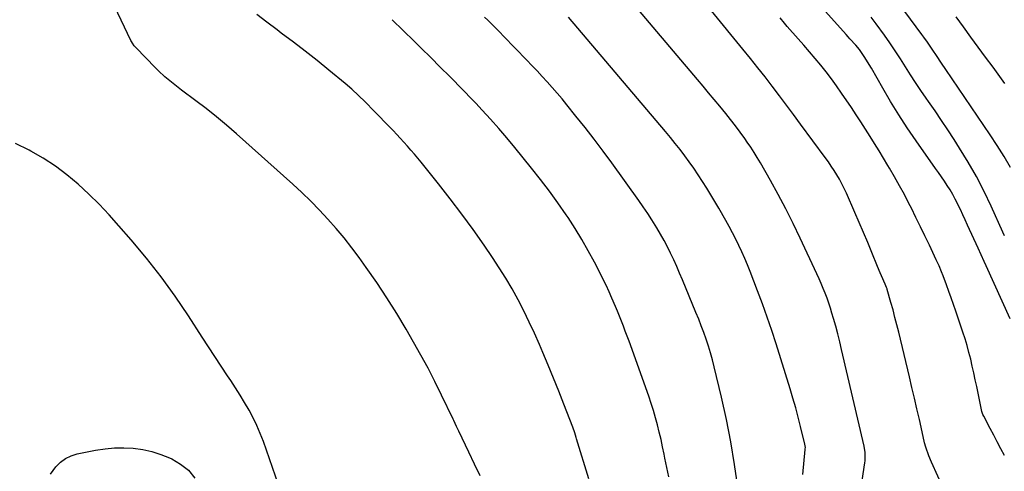
# Model space of a CAD drawing. Units: inches. Extents: x 1820448 to 1825759, y 458046 to 463373.
# Drawn here: x 1821985 to 1822469, y 461101 to 461323 of the extents above; entities that cross this region are included whole.
import ezdxf

# ---------------------------------------------------------------- set-up
doc = ezdxf.new("R2010")
doc.units = ezdxf.units.IN
doc.header["$MEASUREMENT"] = 0
doc.layers.add('7', color=7, linetype='Continuous')
doc.layers.add('8', color=7, linetype='Continuous')

msp = doc.modelspace()

# ---------------------------------------------------------------- linework, layer by layer
at = {"layer": '7', "color": 18}
for points in [[(1822398.83, 461093.46, 2066), (1822400.64, 461105.47, 2066), (1822400.76, 461106.49, 2066), (1822400.86, 461108.55, 2066), (1822400.76, 461110.62, 2066), (1822400.26, 461113.68, 2066), (1822389.23, 461161.25, 2066), (1822388.3, 461165.09, 2066), (1822387.33, 461168.91, 2066), (1822386.3, 461172.72, 2066), (1822385.22, 461176.52, 2066), (1822384.45, 461179.14, 2066), (1822383.69, 461181.61, 2066), (1822382.88, 461184.06, 2066), (1822382.02, 461186.49, 2066), (1822381.11, 461188.91, 2066), (1822380.15, 461191.3, 2066), (1822379.15, 461193.68, 2066), (1822378.11, 461196.05, 2066), (1822377.04, 461198.39, 2066), (1822368.79, 461216.06, 2066), (1822365.32, 461223.25, 2066), (1822361.74, 461230.38, 2066), (1822357.99, 461237.42, 2066), (1822354.12, 461244.4, 2066), (1822349.21, 461253.02, 2066), (1822347.68, 461255.62, 2066), (1822346.11, 461258.2, 2066), (1822344.47, 461260.73, 2066), (1822342.78, 461263.24, 2066), (1822341.56, 461265.01, 2066), (1822339.3, 461268.19, 2066), (1822336.98, 461271.31, 2066), (1822334.59, 461274.38, 2066), (1822332.14, 461277.41, 2066), (1822329.2, 461281, 2066), (1822326.49, 461284.3, 2066), (1822323.76, 461287.58, 2066), (1822321.03, 461290.86, 2066), (1822318.28, 461294.12, 2066), (1822269.27, 461352.15, 2066)], [(1822211.37, 461099.03, 2056), (1822208.49, 461104.9, 2056), (1822205.65, 461110.78, 2056), (1822200.73, 461121.1, 2056), (1822199.72, 461123.33, 2056), (1822198.4, 461126.32, 2056), (1822198.05, 461127.05, 2056), (1822192.34, 461138.86, 2056), (1822189.05, 461145.46, 2056), (1822185.67, 461152.01, 2056), (1822182.15, 461158.49, 2056), (1822178.53, 461164.91, 2056), (1822174.86, 461171.25, 2056), (1822170.21, 461179.02, 2056), (1822165.41, 461186.69, 2056), (1822160.38, 461194.21, 2056), (1822155.2, 461201.64, 2056), (1822151.75, 461206.43, 2056), (1822148.1, 461211.32, 2056), (1822144.35, 461216.12, 2056), (1822140.43, 461220.79, 2056), (1822136.4, 461225.37, 2056), (1822132.23, 461229.82, 2056), (1822127.97, 461234.18, 2056), (1822123.57, 461238.4, 2056), (1822119.08, 461242.53, 2056), (1822091.33, 461267.32, 2056), (1822086.45, 461271.56, 2056), (1822081.5, 461275.71, 2056), (1822076.43, 461279.72, 2056), (1822071.29, 461283.64, 2056), (1822064.3, 461288.83, 2056), (1822060.94, 461291.39, 2056), (1822057.65, 461294.04, 2056), (1822056.05, 461295.41, 2056), (1822052.95, 461298.28, 2056), (1822051.46, 461299.77, 2056), (1822041.74, 461309.87, 2056), (1822041.05, 461310.64, 2056), (1822040.13, 461311.88, 2056), (1822039.61, 461312.76, 2056), (1822039.38, 461313.22, 2056), (1822023.51, 461346.84, 2056)], [(1822472.29, 461250.75, 2076), (1822469.16, 461256.24, 2076), (1822465.83, 461261.61, 2076), (1822462.37, 461266.91, 2076), (1822440.56, 461298.98, 2076), (1822438.4, 461302.13, 2076), (1822435.86, 461305.81, 2076), (1822434.07, 461308.42, 2076), (1822431.44, 461312.37, 2076), (1822429.63, 461314.96, 2076), (1822428.71, 461316.24, 2076), (1822409.18, 461342.83, 2076)], [(1822472.22, 461176.39, 2072), (1822460.41, 461202.33, 2072), (1822459.42, 461204.52, 2072), (1822457.94, 461207.8, 2072), (1822456.45, 461211.08, 2072), (1822451.23, 461222.46, 2072), (1822450.06, 461225, 2072), (1822448.87, 461227.53, 2072), (1822447.67, 461230.05, 2072), (1822446.46, 461232.57, 2072), (1822446.26, 461233, 2072), (1822445.1, 461235.27, 2072), (1822443.89, 461237.52, 2072), (1822442.59, 461239.71, 2072), (1822441.24, 461241.88, 2072), (1822439.83, 461244.01, 2072), (1822438.4, 461246.13, 2072), (1822436.96, 461248.24, 2072), (1822435.49, 461250.33, 2072), (1822425.88, 461263.95, 2072), (1822421.54, 461270.28, 2072), (1822417.33, 461276.7, 2072), (1822413.32, 461283.23, 2072), (1822409.42, 461289.85, 2072), (1822403.86, 461299.62, 2072), (1822402.83, 461301.4, 2072), (1822400.66, 461304.9, 2072), (1822397.99, 461308.84, 2072), (1822396.21, 461311.02, 2072), (1822393.3, 461314.08, 2072), (1822392.35, 461315.11, 2072), (1822391.4, 461316.16, 2072), (1822376.79, 461332.5, 2072)], [(1822264.84, 461097.57, 2058), (1822258.77, 461117.28, 2058), (1822258.54, 461118.01, 2058), (1822257.85, 461120.19, 2058), (1822256.84, 461123.05, 2058), (1822252.49, 461134.43, 2058), (1822250, 461140.82, 2058), (1822247.46, 461147.18, 2058), (1822244.84, 461153.52, 2058), (1822242.17, 461159.83, 2058), (1822240.53, 461163.63, 2058), (1822238.05, 461169.22, 2058), (1822235.48, 461174.76, 2058), (1822232.78, 461180.23, 2058), (1822229.99, 461185.67, 2058), (1822227.04, 461191.01, 2058), (1822223.97, 461196.29, 2058), (1822220.72, 461201.46, 2058), (1822217.36, 461206.55, 2058), (1822213.24, 461212.56, 2058), (1822207.83, 461220.26, 2058), (1822202.31, 461227.87, 2058), (1822196.61, 461235.36, 2058), (1822190.8, 461242.75, 2058), (1822182.27, 461253.36, 2058), (1822180.62, 461255.38, 2058), (1822178.94, 461257.37, 2058), (1822177.24, 461259.34, 2058), (1822175.51, 461261.29, 2058), (1822173.76, 461263.22, 2058), (1822171.99, 461265.14, 2058), (1822170.2, 461267.03, 2058), (1822168.4, 461268.92, 2058), (1822157.72, 461279.98, 2058), (1822156.17, 461281.56, 2058), (1822154.62, 461283.13, 2058), (1822151.45, 461286.23, 2058), (1822148.21, 461289.23, 2058), (1822144.84, 461292.1, 2058), (1822136.8, 461298.69, 2058), (1822131.04, 461303.34, 2058), (1822125.23, 461307.94, 2058), (1822119.35, 461312.45, 2058), (1822113.43, 461316.9, 2058), (1822111.3, 461318.49, 2058), (1822106.3, 461322.25, 2058), (1822101.35, 461326.07, 2058)], [(1822338.18, 461093.65, 2062), (1822336.54, 461104.75, 2062), (1822334.68, 461115.81, 2062), (1822332.49, 461126.81, 2062), (1822330.08, 461137.78, 2062), (1822326.55, 461152.8, 2062), (1822325.68, 461156.2, 2062), (1822324.75, 461159.58, 2062), (1822323.7, 461162.93, 2062), (1822322.57, 461166.26, 2062), (1822321.37, 461169.56, 2062), (1822320.13, 461172.85, 2062), (1822318.85, 461176.12, 2062), (1822317.53, 461179.38, 2062), (1822310.86, 461195.55, 2062), (1822309.47, 461198.84, 2062), (1822308.04, 461202.11, 2062), (1822306.57, 461205.35, 2062), (1822305.06, 461208.59, 2062), (1822303.47, 461211.78, 2062), (1822301.82, 461214.94, 2062), (1822300.07, 461218.04, 2062), (1822298.27, 461221.11, 2062), (1822295.87, 461224.96, 2062), (1822293.76, 461228.22, 2062), (1822291.57, 461231.43, 2062), (1822289.34, 461234.61, 2062), (1822276.06, 461253.04, 2062), (1822271.76, 461258.89, 2062), (1822267.41, 461264.69, 2062), (1822262.95, 461270.42, 2062), (1822258.43, 461276.1, 2062), (1822253.94, 461281.64, 2062), (1822251.59, 461284.49, 2062), (1822249.21, 461287.31, 2062), (1822246.79, 461290.09, 2062), (1822244.34, 461292.85, 2062), (1822241.85, 461295.58, 2062), (1822239.34, 461298.29, 2062), (1822236.81, 461300.97, 2062), (1822234.25, 461303.63, 2062), (1822222.8, 461315.43, 2062), (1822221, 461317.27, 2062), (1822218.15, 461320.14, 2062), (1822215.06, 461323.23, 2062), (1822213.51, 461324.77, 2062)], [(1822370.11, 461099.78, 2064), (1822371.32, 461112, 2064), (1822371.34, 461112.34, 2064), (1822371.36, 461113.03, 2064), (1822371.16, 461114.72, 2064), (1822369.03, 461123.36, 2064), (1822367.84, 461128.01, 2064), (1822366.59, 461132.63, 2064), (1822365.26, 461137.24, 2064), (1822363.88, 461141.83, 2064), (1822356.97, 461164.08, 2064), (1822354.85, 461170.65, 2064), (1822352.64, 461177.19, 2064), (1822350.3, 461183.68, 2064), (1822347.86, 461190.14, 2064), (1822344.18, 461199.6, 2064), (1822342.88, 461202.84, 2064), (1822341.53, 461206.06, 2064), (1822340.11, 461209.24, 2064), (1822338.63, 461212.41, 2064), (1822337.09, 461215.54, 2064), (1822335.51, 461218.65, 2064), (1822333.86, 461221.73, 2064), (1822332.16, 461224.78, 2064), (1822328.79, 461230.71, 2064), (1822326.84, 461234.06, 2064), (1822324.86, 461237.39, 2064), (1822322.83, 461240.68, 2064), (1822320.76, 461243.96, 2064), (1822318.59, 461247.25, 2064), (1822316.45, 461250.4, 2064), (1822314.24, 461253.49, 2064), (1822311.99, 461256.55, 2064), (1822309.68, 461259.57, 2064), (1822307.33, 461262.56, 2064), (1822304.93, 461265.52, 2064), (1822302.5, 461268.44, 2064), (1822254.81, 461324.78, 2064)], [(1822439.62, 461092.01, 2068), (1822433.52, 461105.82, 2068), (1822432.16, 461108.98, 2068), (1822430.62, 461113.21, 2068), (1822430.08, 461115.29, 2068), (1822429.35, 461118.43, 2068), (1822427.46, 461126.86, 2068), (1822426.27, 461132.12, 2068), (1822425.06, 461137.38, 2068), (1822423.83, 461142.63, 2068), (1822422.58, 461147.87, 2068), (1822417.3, 461169.81, 2068), (1822416.4, 461173.45, 2068), (1822415.48, 461177.07, 2068), (1822414.51, 461180.69, 2068), (1822413.51, 461184.29, 2068), (1822411.67, 461190.81, 2068), (1822411.57, 461191.15, 2068), (1822411.34, 461191.82, 2068), (1822410.64, 461193.45, 2068), (1822408.83, 461197.43, 2068), (1822408.16, 461198.98, 2068), (1822406.85, 461202.11, 2068), (1822404.11, 461208.91, 2068), (1822402.08, 461213.87, 2068), (1822400.02, 461218.82, 2068), (1822397.91, 461223.75, 2068), (1822395.77, 461228.67, 2068), (1822391.59, 461238.15, 2068), (1822390.52, 461240.47, 2068), (1822389.38, 461242.75, 2068), (1822388.16, 461244.99, 2068), (1822386.88, 461247.19, 2068), (1822385.53, 461249.36, 2068), (1822384.13, 461251.5, 2068), (1822382.68, 461253.59, 2068), (1822381.19, 461255.67, 2068), (1822369, 461272.16, 2068), (1822365.54, 461276.82, 2068), (1822362.06, 461281.47, 2068), (1822358.56, 461286.1, 2068), (1822355.05, 461290.72, 2068), (1822351.51, 461295.31, 2068), (1822347.93, 461299.88, 2068), (1822344.31, 461304.41, 2068), (1822340.66, 461308.92, 2068), (1822325.17, 461327.87, 2068)], [(1822469.42, 461217.2, 2074), (1822468.63, 461218.96, 2074), (1822462.88, 461231.69, 2074), (1822459.36, 461239.04, 2074), (1822455.62, 461246.28, 2074), (1822451.56, 461253.34, 2074), (1822447.29, 461260.29, 2074), (1822444.53, 461264.56, 2074), (1822441.45, 461269.27, 2074), (1822438.34, 461273.95, 2074), (1822435.18, 461278.6, 2074), (1822431.98, 461283.23, 2074), (1822430.87, 461284.83, 2074), (1822428.23, 461288.66, 2074), (1822425.65, 461292.53, 2074), (1822423.13, 461296.44, 2074), (1822420.66, 461300.37, 2074), (1822418.17, 461304.3, 2074), (1822415.63, 461308.2, 2074), (1822413.01, 461312.03, 2074), (1822410.33, 461315.83, 2074), (1822406.29, 461321.42, 2074), (1822403.8, 461324.7, 2074)], [(1822469.58, 461292.15, 2078), (1822463.74, 461300.06, 2078), (1822460.1, 461305, 2078), (1822456.47, 461309.96, 2078), (1822452.86, 461314.93, 2078), (1822449.26, 461319.9, 2078), (1822445.66, 461324.88, 2078)], [(1822114.98, 461086.12, 2054), (1822104.59, 461115.98, 2054), (1822103.08, 461119.96, 2054), (1822101.42, 461123.88, 2054), (1822099.54, 461127.69, 2054), (1822097.52, 461131.44, 2054), (1822095.36, 461135.12, 2054), (1822093.15, 461138.77, 2054), (1822090.88, 461142.38, 2054), (1822088.56, 461145.97, 2054), (1822086.99, 461148.34, 2054), (1822083.86, 461153.09, 2054), (1822080.73, 461157.85, 2054), (1822077.61, 461162.61, 2054), (1822074.5, 461167.37, 2054), (1822067.73, 461177.74, 2054), (1822061.11, 461187.44, 2054), (1822054.24, 461196.94, 2054), (1822046.99, 461206.17, 2054), (1822039.48, 461215.2, 2054), (1822033.48, 461222.13, 2054), (1822028.69, 461227.46, 2054), (1822023.77, 461232.66, 2054), (1822018.66, 461237.68, 2054), (1822013.42, 461242.57, 2054), (1822007.93, 461247.15, 2054), (1822002.25, 461251.44, 2054), (1821996.25, 461255.29, 2054), (1821990.06, 461258.85, 2054), (1821989.34, 461259.23, 2054), (1821982.55, 461262.57, 2054)], [(1822007.14, 461107.64, 2054), (1822009.93, 461108.95, 2054), (1822012.94, 461109.89, 2054), (1822022.04, 461111.68, 2054), (1822026.65, 461112.38, 2054), (1822031.27, 461112.82, 2054), (1822035.91, 461112.86, 2054), (1822040.57, 461112.63, 2054), (1822045.18, 461111.98, 2054), (1822049.71, 461111.02, 2054), (1822054.12, 461109.63, 2054), (1822058.46, 461107.94, 2054), (1822059.5, 461107.47, 2054), (1822063.88, 461104.9, 2054), (1822067.75, 461101.82, 2054), (1822070.87, 461097.98, 2054)], [(1821999.79, 461100, 2054), (1822002.46, 461103.54, 2054), (1822004.69, 461105.77, 2054), (1822007.14, 461107.64, 2054)]]:
    msp.add_polyline3d(points, dxfattribs=at)
at = {"layer": '8', "color": 18}
for points in [[(1822304.24, 461098.69, 2060), (1822303.21, 461103.25, 2060), (1822302.24, 461107.83, 2060), (1822301.84, 461109.78, 2060), (1822301.09, 461113.38, 2060), (1822300.31, 461116.98, 2060), (1822299.47, 461120.57, 2060), (1822298.6, 461124.15, 2060), (1822297.65, 461127.7, 2060), (1822296.63, 461131.24, 2060), (1822295.5, 461134.74, 2060), (1822294.31, 461138.23, 2060), (1822284.56, 461165.34, 2060), (1822283.66, 461167.81, 2060), (1822282.74, 461170.27, 2060), (1822281.8, 461172.72, 2060), (1822280.85, 461175.17, 2060), (1822279.87, 461177.61, 2060), (1822278.87, 461180.04, 2060), (1822277.86, 461182.47, 2060), (1822276.14, 461186.47, 2060), (1822274.72, 461189.66, 2060), (1822273.26, 461192.83, 2060), (1822271.73, 461195.97, 2060), (1822270.16, 461199.08, 2060), (1822267.51, 461204.22, 2060), (1822264.48, 461209.84, 2060), (1822261.34, 461215.38, 2060), (1822258, 461220.81, 2060), (1822254.54, 461226.17, 2060), (1822253.67, 461227.48, 2060), (1822249.6, 461233.38, 2060), (1822245.42, 461239.2, 2060), (1822241.07, 461244.9, 2060), (1822236.62, 461250.51, 2060), (1822228.4, 461260.57, 2060), (1822224.46, 461265.29, 2060), (1822220.46, 461269.96, 2060), (1822216.37, 461274.54, 2060), (1822212.21, 461279.06, 2060), (1822209.11, 461282.38, 2060), (1822206.44, 461285.19, 2060), (1822203.75, 461287.99, 2060), (1822201.04, 461290.76, 2060), (1822198.31, 461293.52, 2060), (1822195.16, 461296.67, 2060), (1822192.82, 461299, 2060), (1822190.49, 461301.34, 2060), (1822188.16, 461303.67, 2060), (1822185.82, 461306, 2060), (1822183.48, 461308.32, 2060), (1822181.13, 461310.64, 2060), (1822178.78, 461312.95, 2060), (1822168.03, 461323.49, 2060)], [(1822469.31, 461109.14, 2070), (1822467.57, 461112.45, 2070), (1822465.83, 461115.75, 2070), (1822464.08, 461119.06, 2070), (1822462.33, 461122.37, 2070), (1822459.13, 461128.41, 2070), (1822458.72, 461129.29, 2070), (1822458.26, 461130.83, 2070), (1822455.73, 461143.02, 2070), (1822455.01, 461146.39, 2070), (1822454.28, 461149.76, 2070), (1822453.52, 461153.12, 2070), (1822452.73, 461156.47, 2070), (1822451.89, 461159.81, 2070), (1822450.99, 461163.14, 2070), (1822449.99, 461166.43, 2070), (1822448.94, 461169.71, 2070), (1822445.43, 461180.11, 2070), (1822444.32, 461183.36, 2070), (1822443.19, 461186.6, 2070), (1822442.03, 461189.83, 2070), (1822440.84, 461193.05, 2070), (1822439.19, 461197.48, 2070), (1822438.41, 461199.48, 2070), (1822437.14, 461202.42, 2070), (1822436.25, 461204.36, 2070), (1822435.79, 461205.33, 2070), (1822432.4, 461212.54, 2070), (1822430.23, 461217.1, 2070), (1822428.03, 461221.66, 2070), (1822425.8, 461226.19, 2070), (1822423.54, 461230.71, 2070), (1822422.37, 461233.04, 2070), (1822420.08, 461237.45, 2070), (1822417.73, 461241.82, 2070), (1822415.28, 461246.14, 2070), (1822412.77, 461250.42, 2070), (1822411.99, 461251.71, 2070), (1822409.81, 461255.32, 2070), (1822407.61, 461258.92, 2070), (1822405.4, 461262.51, 2070), (1822403.18, 461266.09, 2070), (1822400.93, 461269.66, 2070), (1822398.66, 461273.21, 2070), (1822396.35, 461276.74, 2070), (1822394.02, 461280.25, 2070), (1822389.2, 461287.41, 2070), (1822386.76, 461290.93, 2070), (1822384.25, 461294.39, 2070), (1822381.64, 461297.78, 2070), (1822378.96, 461301.12, 2070), (1822376.21, 461304.41, 2070), (1822373.44, 461307.67, 2070), (1822370.64, 461310.91, 2070), (1822367.81, 461314.13, 2070), (1822362.47, 461320.17, 2070), (1822361.13, 461321.72, 2070), (1822358.98, 461324.36, 2070)]]:
    msp.add_polyline3d(points, dxfattribs=at)

doc.saveas('drawing.dxf')
